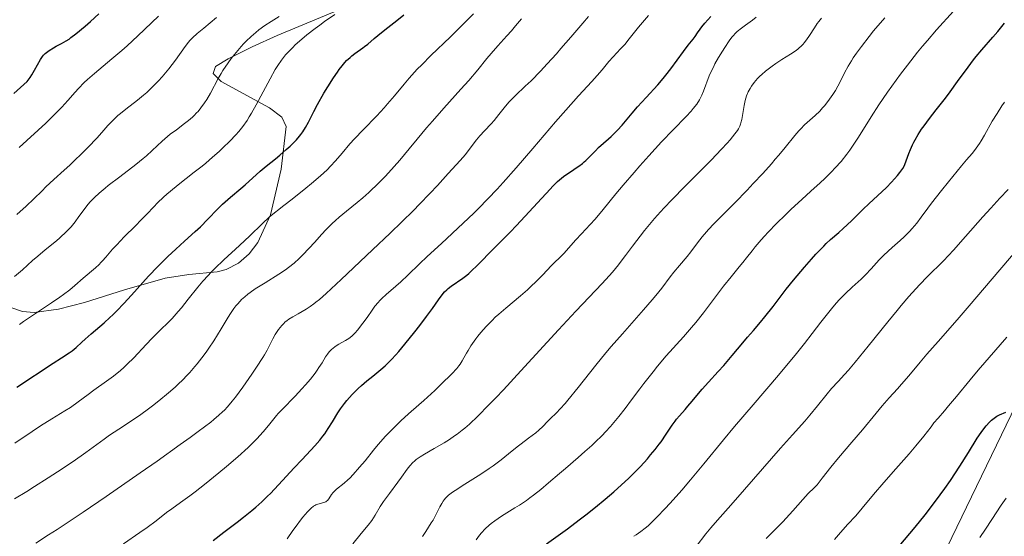
# Model space of a CAD drawing. Units: metres. Extents: x 654423 to 661319, y 4762562 to 4767344.
# Drawn here: x 655806 to 655981, y 4763617 to 4763709 of the extents above; entities that cross this region are included whole.
import ezdxf

# ---------------------------------------------------------------- set-up
doc = ezdxf.new("R2010")
doc.units = ezdxf.units.M
doc.header["$MEASUREMENT"] = 0
doc.linetypes.add('DGN Style 3', pattern=[124.48688, 88.9192, -35.56768])
for name, color, linetype, lineweight in [('Entidades rústicas y varios', 7, 'Continuous', 0), ('Relieve y altimetría', 7, 'Continuous', 0), ('Viales y ferrocarril', 7, 'Continuous', 0)]:
    doc.layers.add(name, color=color, linetype=linetype, lineweight=lineweight)

msp = doc.modelspace()

# ---------------------------------------------------------------- linework, layer by layer
at = {"layer": 'Entidades rústicas y varios', "color": 92, "linetype": 'DGN Style 3', "lineweight": 0}
for points in [[(655804.2, 4763658.15, 1042.44), (655806.11, 4763657.47, 1041.49), (655808.17, 4763657.3, 1040.56), (655812.54, 4763657.93, 1038.82), (655817.13, 4763659.11, 1037.29), (655824.28, 4763661.36, 1035.36), (655831.51, 4763663.41, 1033.88), (655835.76, 4763664.08, 1033.29), (655840.78, 4763664.53, 1033.36), (655842.39, 4763664.97, 1033.57), (655844.61, 4763666.11, 1033.99), (655846.47, 4763667.74, 1034.47), (655848.02, 4763669.77, 1034.99), (655850.3, 4763674.69, 1036.16), (655852.18, 4763682.82, 1038.15), (655853.07, 4763690.41, 1040.56), (655852.32, 4763692.08, 1041.45), (655850.13, 4763693.73, 1042.58), (655841.47, 4763698.42, 1046.23), (655840.07, 4763699.83, 1047.07), (655840.5, 4763701.13, 1047.52), (655842.74, 4763702.49, 1047.55), (655846.99, 4763704.63, 1046.98), (655851.49, 4763706.6, 1045.83), (655863.04, 4763711.41, 1042.12)], [(655863.04, 4763711.41, 1042.12), (655851.49, 4763706.6, 1045.83), (655846.99, 4763704.63, 1046.98), (655842.74, 4763702.49, 1047.55), (655840.5, 4763701.13, 1047.52), (655840.07, 4763699.83, 1047.07), (655841.47, 4763698.42, 1046.23), (655850.13, 4763693.73, 1042.58), (655852.32, 4763692.08, 1041.45), (655853.07, 4763690.41, 1040.56), (655852.18, 4763682.82, 1038.15), (655850.3, 4763674.69, 1036.16), (655848.02, 4763669.77, 1034.99), (655846.47, 4763667.74, 1034.47), (655844.61, 4763666.11, 1033.99), (655842.39, 4763664.97, 1033.57), (655840.78, 4763664.53, 1033.36), (655835.76, 4763664.08, 1033.29), (655831.51, 4763663.41, 1033.88), (655824.28, 4763661.36, 1035.36), (655817.13, 4763659.11, 1037.29), (655812.54, 4763657.93, 1038.82), (655808.17, 4763657.3, 1040.56), (655806.11, 4763657.47, 1041.49), (655804.2, 4763658.15, 1042.44)]]:
    msp.add_polyline3d(points, dxfattribs=at)
at = {"layer": 'Relieve y altimetría', "color": 36, "linetype": 'Continuous', "lineweight": 0, "flags": 128}
for points, elevation in [([(655958.6, 4763694.25), (655960.17, 4763696.54), (655961.7, 4763698.67), (655962.49, 4763699.75), (655963.7, 4763701.35), (655965.51, 4763703.65), (655966.39, 4763704.73), (655967.25, 4763705.75), (655968.89, 4763707.64), (655971.91, 4763710.94), (655973.31, 4763712.48), (655975.33, 4763714.8), (655978.2, 4763718.17), (655979.87, 4763720.07), (655982.76, 4763723.25)], 980), ([(655804.71, 4763663.74), (655806.09, 4763664.92), (655807.92, 4763666.55), (655808.83, 4763667.34), (655810.17, 4763668.45), (655811.88, 4763669.83), (655812.66, 4763670.49), (655813.03, 4763670.83), (655813.73, 4763671.49), (655814.37, 4763672.15), (655814.76, 4763672.59), (655815.47, 4763673.45), (655816.16, 4763674.4), (655817.08, 4763675.67), (655817.6, 4763676.33), (655818.13, 4763676.95), (655818.43, 4763677.26), (655818.92, 4763677.76), (655819.78, 4763678.56), (655820.81, 4763679.45), (655821.4, 4763679.92), (655823.43, 4763681.48), (655826.31, 4763683.67), (655827.61, 4763684.71), (655828.19, 4763685.2), (655829.21, 4763686.13), (655831, 4763687.82), (655831.94, 4763688.63), (655832.44, 4763689.03), (655833.52, 4763689.85), (655834.99, 4763690.96), (655835.7, 4763691.52), (655836.37, 4763692.1), (655836.68, 4763692.39), (655837.12, 4763692.83), (655837.39, 4763693.12), (655837.88, 4763693.72), (655838.53, 4763694.61), (655838.92, 4763695.2), (655839.58, 4763696.37), (655840.97, 4763698.94), (655841.51, 4763699.86), (655841.82, 4763700.36), (655842.77, 4763701.77), (655843.3, 4763702.51), (655844.15, 4763703.61), (655845.03, 4763704.66), (655845.48, 4763705.15), (655845.93, 4763705.61), (655846.81, 4763706.45), (655847.67, 4763707.18), (655848.23, 4763707.62), (655849.3, 4763708.38), (655850.4, 4763709.1), (655851.82, 4763709.98)], 1035), ([(655805.11, 4763674.76), (655806.77, 4763676.24), (655808.13, 4763677.52), (655809.61, 4763679), (655810.27, 4763679.66), (655811.68, 4763680.98), (655813.56, 4763682.66), (655814.56, 4763683.57), (655815.26, 4763684.23), (655816.72, 4763685.65), (655817.81, 4763686.75), (655819.34, 4763688.36), (655820.24, 4763689.36), (655821.33, 4763690.59), (655821.86, 4763691.16), (655822.69, 4763691.98), (655823.12, 4763692.38), (655823.57, 4763692.76), (655824.54, 4763693.52), (655826.62, 4763695.09), (655827.69, 4763695.98), (655828.23, 4763696.45), (655829.29, 4763697.47), (655830.31, 4763698.54), (655830.96, 4763699.26), (655832.17, 4763700.7), (655833.34, 4763702.23), (655835.09, 4763704.69), (655835.67, 4763705.44), (655835.94, 4763705.75), (655836.38, 4763706.21), (655837.22, 4763706.95), (655838.41, 4763707.92), (655840.69, 4763709.8)], 1040), ([(655805.52, 4763686.71), (655810.25, 4763691.04), (655811.8, 4763692.53), (655812.5, 4763693.22), (655813.12, 4763693.88), (655814.21, 4763695.07), (655815.47, 4763696.51), (655816.09, 4763697.19), (655817.1, 4763698.23), (655817.68, 4763698.76), (655818.96, 4763699.88), (655822.05, 4763702.46), (655823.8, 4763703.97), (655824.73, 4763704.8), (655826.63, 4763706.54), (655830.35, 4763710.04)], 1045), ([(655805.57, 4763655.16), (655806.3, 4763655.69), (655807.91, 4763656.81), (655811.29, 4763659.04), (655812.79, 4763660.06), (655813.44, 4763660.53), (655814.54, 4763661.37), (655815.44, 4763662.12), (655816.94, 4763663.44), (655819.1, 4763665.27), (655819.77, 4763665.88), (655820.08, 4763666.19), (655820.38, 4763666.5), (655820.95, 4763667.15), (655822.16, 4763668.58), (655822.89, 4763669.39), (655824.23, 4763670.76), (655826.26, 4763672.77), (655827.27, 4763673.79), (655828.23, 4763674.8), (655829.5, 4763676.14), (655830.17, 4763676.82), (655831.24, 4763677.85), (655831.84, 4763678.38), (655832.47, 4763678.92), (655833.82, 4763680.03), (655836.7, 4763682.27), (655838.09, 4763683.38), (655838.75, 4763683.92), (655839.98, 4763684.97), (655841.11, 4763685.97), (655841.8, 4763686.62), (655843.04, 4763687.82), (655844.12, 4763688.94), (655844.63, 4763689.51), (655845.36, 4763690.43), (655846.11, 4763691.5), (655846.5, 4763692.12), (655846.91, 4763692.79), (655847.75, 4763694.28), (655850.22, 4763698.9), (655851.13, 4763700.54), (655851.57, 4763701.25), (655852.24, 4763702.23), (655852.98, 4763703.16), (655853.4, 4763703.63), (655854.23, 4763704.49), (655854.7, 4763704.94), (655855.46, 4763705.63), (655856.76, 4763706.72), (655858.23, 4763707.87), (655859.05, 4763708.47), (655859.91, 4763709.09), (655861.74, 4763710.37)], 1030), ([(655814.64, 4763640.44), (655816.01, 4763641.4), (655817.81, 4763642.74), (655818.8, 4763643.47), (655821.08, 4763645.09), (655822.32, 4763646.01), (655823.56, 4763647.01), (655824.17, 4763647.54), (655824.78, 4763648.1), (655825.95, 4763649.27), (655828.16, 4763651.63), (655829.21, 4763652.73), (655830.72, 4763654.23), (655832.07, 4763655.56), (655832.76, 4763656.28), (655833.85, 4763657.49), (655834.43, 4763658.17), (655835.63, 4763659.67), (655837.35, 4763661.8), (655838.25, 4763662.88), (655839.17, 4763663.92), (655839.64, 4763664.43), (655840.36, 4763665.16), (655841.95, 4763666.67), (655844.74, 4763669.24), (655846.58, 4763670.96), (655848.81, 4763673.11), (655850.09, 4763674.36), (655852.68, 4763676.34), (655854.16, 4763677.5), (655856.6, 4763679.46), (655857.59, 4763680.28), (655859.18, 4763681.66), (655860.35, 4763682.74), (655860.94, 4763683.34), (655861.85, 4763684.32), (655863.02, 4763685.68), (655864.41, 4763687.34), (655865.23, 4763688.24), (655866.78, 4763689.84), (655869.22, 4763692.35), (655870.5, 4763693.73), (655871.12, 4763694.44), (655872.36, 4763695.91), (655874.07, 4763697.95), (655874.97, 4763699), (655876.42, 4763700.6), (655877.2, 4763701.41), (655878.85, 4763703.05), (655882.32, 4763706.38), (655884.02, 4763708.05), (655884.85, 4763708.88), (655886.41, 4763710.5)], 1020), ([(655834.64, 4763645.32), (655835.4, 4763646.11), (655835.89, 4763646.63), (655836.81, 4763647.68), (655837.24, 4763648.2), (655838.06, 4763649.24), (655838.83, 4763650.27), (655839.3, 4763650.95), (655840.19, 4763652.28), (655841.51, 4763654.43), (655842.55, 4763656.17), (655843.04, 4763656.96), (655843.77, 4763658.03), (655844.13, 4763658.5), (655844.38, 4763658.8), (655844.88, 4763659.36), (655845.14, 4763659.62), (655845.68, 4763660.11), (655846.26, 4763660.59), (655846.67, 4763660.9), (655847.57, 4763661.52), (655849.31, 4763662.61), (655851.79, 4763664.15), (655852.95, 4763664.93), (655853.49, 4763665.32), (655854.48, 4763666.11), (655855.4, 4763666.93), (655855.99, 4763667.5), (655857.17, 4763668.74), (655858.1, 4763669.78), (655859.42, 4763671.26), (655860.13, 4763672.02), (655861.26, 4763673.15), (655861.86, 4763673.71), (655862.49, 4763674.26), (655863.81, 4763675.36), (655865.72, 4763676.9), (655866.72, 4763677.74), (655867.76, 4763678.66), (655868.29, 4763679.15), (655869.1, 4763679.93), (655870.73, 4763681.6), (655872.31, 4763683.31), (655873.29, 4763684.43), (655874.99, 4763686.42), (655876.41, 4763688.15), (655878.07, 4763690.18), (655879.11, 4763691.38), (655881.15, 4763693.66), (655884.2, 4763697.05), (655885.58, 4763698.61), (655887.2, 4763700.53), (655888.82, 4763702.54), (655889.56, 4763703.44), (655890.75, 4763704.78), (655892.38, 4763706.57), (655893.17, 4763707.45), (655893.92, 4763708.34), (655894.99, 4763709.59)], 1015), ([(655837.42, 4763636.15), (655839.64, 4763637.83), (655840.19, 4763638.28), (655841.08, 4763639.02), (655841.74, 4763639.62), (655842.09, 4763639.96), (655842.64, 4763640.56), (655843.48, 4763641.55), (655844.05, 4763642.27), (655845.35, 4763644.04), (655846.98, 4763646.36), (655847.81, 4763647.59), (655848.9, 4763649.29), (655849.19, 4763649.78), (655849.68, 4763650.64), (655850.69, 4763652.64), (655851.14, 4763653.41), (655851.37, 4763653.78), (655851.73, 4763654.31), (655852.29, 4763655), (655852.66, 4763655.39), (655852.85, 4763655.57), (655853.26, 4763655.9), (655853.55, 4763656.12), (655854.24, 4763656.55), (655855.18, 4763657.1), (655856.61, 4763657.94), (655857.34, 4763658.4), (655858.01, 4763658.87), (655858.37, 4763659.14), (655858.98, 4763659.64), (655860.18, 4763660.68), (655862.89, 4763663.17), (655868.47, 4763668.45), (655871.56, 4763671.42), (655875.72, 4763675.5), (655876.84, 4763676.63), (655878.66, 4763678.49), (655880.01, 4763679.95), (655881.89, 4763682.03), (655884.05, 4763684.36), (655884.99, 4763685.44), (655885.86, 4763686.57), (655886.97, 4763688.06), (655887.53, 4763688.74), (655888.39, 4763689.68), (655889.55, 4763690.87), (655890.12, 4763691.49), (655890.96, 4763692.53), (655892.13, 4763694.03), (655892.78, 4763694.79), (655893.13, 4763695.16), (655893.89, 4763695.92), (655895.65, 4763697.59), (655896.67, 4763698.57), (655898.36, 4763700.3), (655899.56, 4763701.57), (655901.19, 4763703.37), (655901.99, 4763704.28), (655903.73, 4763706.3), (655905.9, 4763708.84), (655906.93, 4763710)], 1010), ([(655860.64, 4763624.15), (655861.13, 4763624.9), (655861.44, 4763625.29), (655861.61, 4763625.48), (655862.01, 4763625.86), (655863.42, 4763626.96), (655864.07, 4763627.52), (655864.42, 4763627.85), (655865.01, 4763628.47), (655866.15, 4763629.77), (655867.11, 4763630.95), (655868.63, 4763632.81), (655869.46, 4763633.8), (655870.77, 4763635.29), (655871.44, 4763636.01), (655872.12, 4763636.7), (655873.49, 4763638.02), (655874.87, 4763639.26), (655876.69, 4763640.86), (655877.59, 4763641.65), (655879.52, 4763643.42), (655880.69, 4763644.55), (655882.56, 4763646.42), (655883.44, 4763647.36), (655883.83, 4763647.83), (655884.03, 4763648.12), (655884.4, 4763648.72), (655884.69, 4763649.25), (655885.16, 4763650.1), (655885.45, 4763650.58), (655885.95, 4763651.38), (655886.25, 4763651.82), (655886.85, 4763652.65), (655887.19, 4763653.08), (655887.74, 4763653.76), (655888.67, 4763654.82), (655889.73, 4763655.92), (655890.3, 4763656.47), (655890.91, 4763657.02), (655892.18, 4763658.12), (655894.8, 4763660.3), (655896.02, 4763661.36), (655896.6, 4763661.89), (655897.65, 4763662.9), (655898.59, 4763663.86), (655899.67, 4763664.99), (655900.14, 4763665.49), (655902.51, 4763667.84), (655904.66, 4763670.27), (655905.64, 4763671.31), (655907.21, 4763672.97), (655908.09, 4763673.96), (655909.53, 4763675.67), (655911.78, 4763678.41), (655913.08, 4763679.98), (655915.03, 4763682.25), (655916.06, 4763683.42), (655917.63, 4763685.18), (655919.92, 4763687.67), (655922, 4763689.83), (655924.29, 4763692.18), (655925.18, 4763693.16), (655925.55, 4763693.6), (655926.18, 4763694.41), (655926.66, 4763695.17), (655926.93, 4763695.67), (655927.09, 4763696), (655927.39, 4763696.69), (655928.42, 4763699.42), (655928.87, 4763700.46), (655929.14, 4763701.01), (655929.42, 4763701.57), (655930.06, 4763702.71), (655930.74, 4763703.81), (655931.18, 4763704.5), (655931.98, 4763705.67), (655932.45, 4763706.32), (655932.66, 4763706.58), (655933.07, 4763707.03), (655933.37, 4763707.31), (655934.12, 4763707.9), (655934.88, 4763708.46), (655936.09, 4763709.35), (655936.76, 4763709.86)], 995), ([(655864.92, 4763616.15), (655866.41, 4763617.97), (655867.68, 4763619.48), (655868.3, 4763620.3), (655868.89, 4763621.26), (655869.81, 4763622.78), (655870.38, 4763623.67), (655871.44, 4763625.13), (655872.94, 4763627.11), (655873.6, 4763628), (655874.64, 4763629.46), (655875.11, 4763630.06), (655875.61, 4763630.61), (655875.9, 4763630.87), (655876.21, 4763631.13), (655876.92, 4763631.63), (655877.71, 4763632.12), (655879.43, 4763633.1), (655881.22, 4763634.14), (655882.13, 4763634.72), (655883.07, 4763635.35), (655883.54, 4763635.68), (655884.43, 4763636.36), (655884.91, 4763636.75), (655885.73, 4763637.46), (655887.22, 4763638.87), (655889.18, 4763640.86), (655890.38, 4763642.12), (655891.74, 4763643.58), (655894.84, 4763646.93), (655901.55, 4763654.26), (655904.63, 4763657.56), (655909.35, 4763662.51), (655910.58, 4763663.85), (655911.15, 4763664.49), (655912.22, 4763665.78), (655912.73, 4763666.43), (655913.47, 4763667.45), (655914.74, 4763669.13), (655916.9, 4763671.89), (655918.68, 4763674.03), (655919.73, 4763675.23), (655920.4, 4763675.97), (655921.74, 4763677.38), (655924.13, 4763679.81), (655927.32, 4763683), (655928.77, 4763684.46), (655930.59, 4763686.36), (655931.57, 4763687.44), (655932.12, 4763688.07), (655932.98, 4763689.12), (655933.43, 4763689.73), (655933.6, 4763690), (655933.86, 4763690.5), (655933.98, 4763690.84), (655934.05, 4763691.09), (655934.18, 4763691.64), (655934.62, 4763694.16), (655934.82, 4763695.05), (655934.94, 4763695.47), (655935.06, 4763695.86), (655935.35, 4763696.57), (655935.67, 4763697.2), (655935.91, 4763697.59), (655936.4, 4763698.28), (655937.01, 4763698.98), (655937.44, 4763699.41), (655937.75, 4763699.7), (655938.42, 4763700.28), (655939.58, 4763701.18), (655940.24, 4763701.64), (655941.31, 4763702.33), (655942.89, 4763703.28), (655943.68, 4763703.81), (655944.18, 4763704.2), (655944.43, 4763704.4), (655944.78, 4763704.73), (655945.11, 4763705.08), (655945.32, 4763705.32), (655945.72, 4763705.82), (655946.25, 4763706.59), (655947.12, 4763708), (655947.61, 4763708.75), (655947.89, 4763709.1), (655948.39, 4763709.7)], 990), ([(655867.48, 4763656.43), (655868.39, 4763657.76), (655868.88, 4763658.43), (655869.45, 4763659.11), (655869.76, 4763659.46), (655870.11, 4763659.81), (655870.88, 4763660.53), (655872.6, 4763662.01), (655873.47, 4763662.78), (655874.75, 4763663.99), (655876.8, 4763665.98), (655878.16, 4763667.26), (655880.7, 4763669.61), (655884.58, 4763673.19), (655886.46, 4763674.99), (655887.34, 4763675.85), (655889, 4763677.54), (655890.62, 4763679.26), (655891.7, 4763680.45), (655894.02, 4763683.09), (655896.97, 4763686.53), (655901.02, 4763691.25), (655902.85, 4763693.34), (655905.14, 4763695.88), (655907.48, 4763698.42), (655908.44, 4763699.49), (655909.32, 4763700.53), (655910.55, 4763701.99), (655911.28, 4763702.82), (655912.6, 4763704.23), (655913.39, 4763705.03), (655914.14, 4763706.01), (655915.81, 4763708.08), (655917.59, 4763710.18)], 1005), ([(655877.33, 4763617.45), (655877.92, 4763618.32), (655878.91, 4763619.87), (655879.22, 4763620.38), (655879.72, 4763621.29), (655880.46, 4763622.72), (655880.77, 4763623.3), (655881.05, 4763623.75), (655881.2, 4763623.97), (655881.47, 4763624.29), (655881.99, 4763624.8), (655882.71, 4763625.35), (655883.15, 4763625.66), (655884.88, 4763626.76), (655887.73, 4763628.54), (655889.22, 4763629.54), (655889.95, 4763630.05), (655891.35, 4763631.11), (655892.66, 4763632.14), (655894.23, 4763633.4), (655894.91, 4763633.94), (655896.21, 4763634.94), (655897.51, 4763635.93), (655898.04, 4763636.36), (655898.75, 4763637.03), (655899.63, 4763637.95), (655900.09, 4763638.42), (655901.18, 4763639.45), (655901.88, 4763640.17), (655902.74, 4763641.12), (655903.25, 4763641.71), (655905.07, 4763643.99), (655908.19, 4763647.93), (655910, 4763650.14), (655910.96, 4763651.27), (655912.94, 4763653.54), (655916.7, 4763657.79), (655918.25, 4763659.57), (655918.89, 4763660.34), (655919.94, 4763661.65), (655921.44, 4763663.64), (655922.07, 4763664.47), (655923.08, 4763665.7), (655924.46, 4763667.31), (655925.1, 4763668.09), (655925.97, 4763669.24), (655926.75, 4763670.27), (655927.17, 4763670.81), (655927.89, 4763671.66), (655928.29, 4763672.11), (655929.22, 4763673.08), (655931.55, 4763675.41), (655932.98, 4763676.85), (655935.13, 4763679.08), (655936.25, 4763680.27), (655937.92, 4763682.07), (655939.47, 4763683.8), (655940.17, 4763684.6), (655940.81, 4763685.35), (655941.91, 4763686.68), (655943.62, 4763688.81), (655944.34, 4763689.65), (655944.69, 4763690.03), (655945.38, 4763690.71), (655947.27, 4763692.39), (655948.08, 4763693.18), (655948.58, 4763693.72), (655948.9, 4763694.1), (655949.52, 4763694.86), (655950.12, 4763695.69), (655950.42, 4763696.13), (655950.86, 4763696.83), (655951.3, 4763697.61), (655951.52, 4763698.02), (655952.49, 4763699.97), (655953.16, 4763701.19), (655953.73, 4763702.12), (655954.06, 4763702.63), (655954.62, 4763703.45), (655955.5, 4763704.66), (655956.89, 4763706.45), (655957.68, 4763707.42), (655959.65, 4763709.76)], 985), ([(655886.9, 4763616.89), (655887.51, 4763617.7), (655887.86, 4763618.13), (655888.52, 4763618.84), (655889.21, 4763619.47), (655889.59, 4763619.79), (655890.22, 4763620.27), (655891.39, 4763621.05), (655892.35, 4763621.64), (655893.81, 4763622.53), (655894.61, 4763623.03), (655895.84, 4763623.86), (655896.48, 4763624.31), (655897.11, 4763624.79), (655898.42, 4763625.84), (655899.78, 4763626.99), (655901.73, 4763628.68), (655902.78, 4763629.58), (655905.06, 4763631.52), (655906.25, 4763632.56), (655907.47, 4763633.67), (655908.08, 4763634.24), (655909.31, 4763635.45), (655909.92, 4763636.08), (655910.82, 4763637.06), (655911.72, 4763638.1), (655912.3, 4763638.81), (655913.45, 4763640.26), (655914.58, 4763641.75), (655916.06, 4763643.72), (655916.78, 4763644.69), (655918.4, 4763646.78), (655919.19, 4763647.75), (655920.76, 4763649.59), (655923.8, 4763652.99), (655925.27, 4763654.67), (655925.99, 4763655.54), (655927.38, 4763657.29), (655930.96, 4763662.01), (655932.3, 4763663.69), (655933.73, 4763665.42), (655934.38, 4763666.22), (655935.04, 4763667.06), (655936.03, 4763668.32), (655936.61, 4763669.03), (655937.64, 4763670.23), (655938.24, 4763670.89), (655938.91, 4763671.61), (655940.4, 4763673.13), (655941.98, 4763674.69), (655943.02, 4763675.69), (655944.9, 4763677.46), (655946.51, 4763678.93), (655948.16, 4763680.41), (655948.98, 4763681.17), (655950.2, 4763682.37), (655950.85, 4763683.07), (655951.88, 4763684.22), (655952.92, 4763685.51), (655953.43, 4763686.21), (655953.94, 4763686.94), (655954.97, 4763688.51), (655957.24, 4763692.15), (655958.6, 4763694.25)], 980), ([(655914.96, 4763617.49), (655915.42, 4763617.78), (655916.25, 4763618.36), (655917.01, 4763618.96), (655917.5, 4763619.38), (655918.52, 4763620.34), (655919.15, 4763620.96), (655920.5, 4763622.36), (655921.47, 4763623.41), (655923.5, 4763625.7), (655925.08, 4763627.53), (655927.46, 4763630.41), (655930.92, 4763634.65), (655932.89, 4763637.02), (655936.2, 4763640.9), (655940.74, 4763646.18), (655942.78, 4763648.62), (655943.71, 4763649.74), (655945.34, 4763651.78), (655946.74, 4763653.57), (655948.29, 4763655.6), (655948.96, 4763656.48), (655950.16, 4763657.99), (655950.71, 4763658.65), (655951.49, 4763659.54), (655951.88, 4763659.95), (655952.65, 4763660.73), (655953.85, 4763661.84), (655955.44, 4763663.28), (655956.2, 4763664), (655957.24, 4763665.11), (655958.67, 4763666.69), (655959.51, 4763667.54), (655960.99, 4763668.89), (655962.41, 4763670.15), (655963.1, 4763670.79), (655964.08, 4763671.76), (655964.53, 4763672.25), (655965.36, 4763673.24), (655966.17, 4763674.29), (655967.34, 4763675.86), (655968, 4763676.75), (655969.74, 4763679.01), (655970.99, 4763680.58), (655973.31, 4763683.41), (655974.22, 4763684.49), (655975.21, 4763685.64), (655975.63, 4763686.17), (655976.22, 4763686.97), (655976.51, 4763687.4), (655976.8, 4763687.86), (655977.41, 4763688.9), (655978.81, 4763691.36), (655979.65, 4763692.75), (655980.49, 4763694.08), (655980.96, 4763694.78)], 970), ([(655926.09, 4763615.67), (655927.82, 4763617.91), (655928.66, 4763618.97), (655929.87, 4763620.38), (655931.79, 4763622.5), (655933.09, 4763623.96), (655941.08, 4763633.15), (655943.22, 4763635.54), (655945.4, 4763637.98), (655946.34, 4763639.07), (655947.69, 4763640.73), (655949.38, 4763642.84), (655950.18, 4763643.79), (655951.34, 4763645.06), (655952.5, 4763646.31), (655953.19, 4763647.07), (655954.41, 4763648.5), (655956.73, 4763651.33), (655960.2, 4763655.66), (655961.85, 4763657.69), (655962.6, 4763658.59), (655963.97, 4763660.18), (655965.17, 4763661.53), (655965.9, 4763662.32), (655967.22, 4763663.69), (655970.09, 4763666.54), (655971.87, 4763668.42), (655974.06, 4763670.86), (655977.15, 4763674.37), (655978.52, 4763675.91), (655980.14, 4763677.66), (655981.61, 4763679.24)], 965), ([(655959.18, 4763640.68), (655960.47, 4763642.16), (655961.92, 4763643.74), (655962.66, 4763644.57), (655963.92, 4763646.07), (655965.96, 4763648.51), (655967.14, 4763649.89), (655969.15, 4763652.17), (655972.55, 4763656.03), (655974.69, 4763658.49), (655985.96, 4763671.72)], 960), ([(655824.11, 4763616.17), (655827.02, 4763618.14), (655828.33, 4763619.06), (655829.95, 4763620.27), (655831.78, 4763621.7), (655832.69, 4763622.39), (655834.24, 4763623.51), (655835.91, 4763624.7), (655836.87, 4763625.42), (655838.52, 4763626.68), (655841.09, 4763628.76), (655842.45, 4763629.9), (655844.46, 4763631.65), (655846.3, 4763633.32), (655847.11, 4763634.1), (655847.82, 4763634.82), (655849, 4763636.1), (655849.92, 4763637.19), (655850.9, 4763638.42), (655851.34, 4763638.96), (655851.67, 4763639.34), (655852.35, 4763640.08), (655854.66, 4763642.42), (655855.88, 4763643.72), (655856.5, 4763644.42), (655857.4, 4763645.48), (655858.22, 4763646.53), (655858.58, 4763647.03), (655858.91, 4763647.51), (655859.47, 4763648.39), (655860.1, 4763649.43), (655860.41, 4763649.89), (655860.74, 4763650.3), (655860.92, 4763650.5), (655861.2, 4763650.77), (655861.4, 4763650.94), (655861.82, 4763651.25), (655862.46, 4763651.66), (655863.64, 4763652.32), (655864.23, 4763652.67), (655864.48, 4763652.85), (655864.83, 4763653.14), (655865.38, 4763653.7), (655865.8, 4763654.2), (655866.75, 4763655.42), (655867.48, 4763656.43)], 1005), ([(655950.72, 4763616.94), (655951.77, 4763618.19), (655953.06, 4763619.63), (655954.43, 4763621.1), (655955.09, 4763621.83), (655956.17, 4763623.12), (655957.98, 4763625.32), (655959.12, 4763626.66), (655961.15, 4763628.97), (655963.98, 4763632.15), (655965.21, 4763633.57), (655966.62, 4763635.31), (655967.91, 4763637), (655968.42, 4763637.66), (655969.14, 4763638.53), (655970.28, 4763639.82), (655971.01, 4763640.68), (655972.41, 4763642.37), (655974.84, 4763645.33), (655976.3, 4763647.06), (655981.37, 4763652.94)], 955), ([(655804.69, 4763624.16), (655806.89, 4763625.49), (655808.25, 4763626.33), (655810.7, 4763627.88), (655812.34, 4763628.94), (655815.13, 4763630.81), (655817.38, 4763632.4), (655820.68, 4763634.8), (655821.64, 4763635.48), (655823.25, 4763636.58), (655825.88, 4763638.27), (655827.21, 4763639.17), (655828.56, 4763640.15), (655829.29, 4763640.69), (655830.42, 4763641.58), (655832.14, 4763643.02), (655833.28, 4763644.03), (655833.84, 4763644.54), (655834.64, 4763645.32)], 1015), ([(655804.77, 4763634.08), (655807.87, 4763636.16), (655809.34, 4763637.13), (655811.34, 4763638.39), (655813.64, 4763639.8), (655814.64, 4763640.44)], 1020), ([(655938.56, 4763617.1), (655940.46, 4763618.97), (655941.5, 4763620.06), (655943.27, 4763622.03), (655945.06, 4763624.04), (655946.04, 4763625.08), (655947.08, 4763626.13), (655947.62, 4763626.65), (655948.51, 4763627.83), (655950.06, 4763629.82), (655951.4, 4763631.43), (655953.81, 4763634.22), (655955.69, 4763636.46), (655958.12, 4763639.42), (655959.18, 4763640.68)], 960), ([(655808.47, 4763616.29), (655810.76, 4763617.74), (655812.28, 4763618.72), (655815.16, 4763620.61), (655816.91, 4763621.78), (655821, 4763624.56), (655827.09, 4763628.78), (655830.11, 4763630.89), (655834.21, 4763633.81), (655835.95, 4763635.06), (655837.42, 4763636.15)], 1010), ([(655853.22, 4763617.02), (655854.27, 4763618.53), (655854.84, 4763619.32), (655855.64, 4763620.38), (655856.04, 4763620.87), (655856.87, 4763621.84), (655857.34, 4763622.33), (655857.55, 4763622.52), (655857.94, 4763622.83), (655858.19, 4763622.99), (655858.35, 4763623.07), (655858.68, 4763623.2), (655859.78, 4763623.48), (655860.11, 4763623.63), (655860.26, 4763623.73), (655860.4, 4763623.85), (655860.64, 4763624.15)], 995), ([(655976.57, 4763617.29), (655977.58, 4763618.73), (655978.75, 4763620.5), (655980.41, 4763623.01), (655981.29, 4763624.28)], 945)]:
    msp.add_lwpolyline(points, dxfattribs=dict(at, elevation=elevation))
at = {"layer": 'Relieve y altimetría', "color": 36, "linetype": 'Continuous', "lineweight": 30, "flags": 128}
for points, elevation in [([(655804.59, 4763696.27), (655806.96, 4763698.46), (655807.47, 4763699.17), (655807.76, 4763699.62), (655808.26, 4763700.43), (655809.33, 4763702.36), (655809.67, 4763702.86), (655809.86, 4763703.09), (655810.16, 4763703.41), (655810.39, 4763703.6), (655810.86, 4763703.97), (655811.61, 4763704.44), (655812.11, 4763704.71), (655813.04, 4763705.18), (655813.88, 4763705.65), (655814.4, 4763705.99), (655814.75, 4763706.24), (655815.59, 4763706.9), (655817.28, 4763708.3), (655818.25, 4763709.13), (655819.7, 4763710.46)], 1050), ([(655858.65, 4763694.34), (655859.8, 4763696.37), (655860.46, 4763697.47), (655861.49, 4763699.09), (655862.19, 4763700.11), (655862.53, 4763700.58), (655863.04, 4763701.24), (655863.53, 4763701.8), (655863.84, 4763702.14), (655864.45, 4763702.72), (655864.74, 4763702.98), (655865.29, 4763703.42), (655866.72, 4763704.42), (655867.03, 4763704.64), (655867.59, 4763705.1), (655868.73, 4763706.08), (655869.4, 4763706.64), (655870.65, 4763707.61), (655872.77, 4763709.26), (655874.04, 4763710.29)], 1025), ([(655905.83, 4763683.85), (655906.14, 4763684.11), (655906.45, 4763684.38), (655907.02, 4763684.94), (655908.13, 4763686.1), (655908.69, 4763686.66), (655909.59, 4763687.45), (655910.46, 4763688.2), (655910.93, 4763688.62), (655911.66, 4763689.34), (655912.05, 4763689.76), (655912.87, 4763690.68), (655914.66, 4763692.78), (655915.64, 4763693.9), (655917.17, 4763695.57), (655919.24, 4763697.83), (655920.22, 4763698.97), (655920.69, 4763699.55), (655921.58, 4763700.71), (655923.8, 4763703.78), (655924.64, 4763704.88), (655925.52, 4763705.96), (655925.87, 4763706.42), (655926.33, 4763707.1), (655926.79, 4763707.77), (655927.07, 4763708.15), (655927.59, 4763708.81), (655928.66, 4763710.01)], 1000), ([(655979.78, 4763707.36), (655980.97, 4763708.83)], 975), ([(655899.42, 4763616.17), (655903.14, 4763618.84), (655905.27, 4763620.42), (655906.42, 4763621.31), (655908.17, 4763622.68), (655909.87, 4763624.07), (655910.67, 4763624.74), (655911.43, 4763625.39), (655912.81, 4763626.62), (655914.04, 4763627.79), (655914.78, 4763628.53), (655916.15, 4763629.94), (655917.39, 4763631.3), (655917.96, 4763631.96), (655918.76, 4763632.92), (655919.49, 4763633.86), (655919.83, 4763634.32), (655920.75, 4763635.65), (655921.82, 4763637.27), (655922.33, 4763637.98), (655922.59, 4763638.31), (655923.1, 4763638.93), (655924.11, 4763640.06), (655924.62, 4763640.63), (655925.37, 4763641.55), (655926.49, 4763642.93), (655927.14, 4763643.68), (655928.27, 4763644.92), (655930.02, 4763646.8), (655930.98, 4763647.88), (655932.48, 4763649.64), (655934.39, 4763651.95), (655935.22, 4763652.94), (655936.26, 4763654.11), (655937.56, 4763655.59), (655938.33, 4763656.53), (655939.78, 4763658.4), (655942.12, 4763661.46), (655943.4, 4763663.07), (655944.05, 4763663.87), (655945.35, 4763665.4), (655946.61, 4763666.83), (655947.4, 4763667.69), (655948.79, 4763669.14), (655949.23, 4763669.58), (655950.02, 4763670.31), (655951.46, 4763671.56), (655952.26, 4763672.28), (655953.71, 4763673.65), (655955.83, 4763675.7), (655956.8, 4763676.64), (655959.97, 4763679.59), (655960.86, 4763680.5), (655961.93, 4763681.7), (655962.37, 4763682.24), (655962.85, 4763682.92), (655963.09, 4763683.35), (655963.23, 4763683.64), (655963.49, 4763684.3), (655963.94, 4763685.59), (655964.23, 4763686.35), (655964.6, 4763687.18), (655964.81, 4763687.61), (655965.05, 4763688.05), (655965.59, 4763688.97), (655966.21, 4763689.92), (655966.66, 4763690.56), (655967.63, 4763691.87), (655968.8, 4763693.37), (655970.45, 4763695.48), (655971.31, 4763696.62), (655972.63, 4763698.45), (655974.48, 4763701), (655975.44, 4763702.26), (655975.94, 4763702.88), (655976.94, 4763704.08), (655978.9, 4763706.32), (655979.78, 4763707.36)], 975), ([(655805.1, 4763644.04), (655811.56, 4763648.32), (655813.07, 4763649.27), (655814.44, 4763650.13), (655814.97, 4763650.5), (655815.69, 4763651.11), (655816.69, 4763652.05), (655817.28, 4763652.6), (655818.32, 4763653.5), (655819.9, 4763654.83), (655820.68, 4763655.5), (655821.69, 4763656.41), (655822.18, 4763656.88), (655822.94, 4763657.63), (655824.15, 4763658.9), (655825.51, 4763660.4), (655827.52, 4763662.64), (655828.58, 4763663.8), (655830.21, 4763665.49), (655831.3, 4763666.58), (655832.02, 4763667.28), (655833.43, 4763668.62), (655834.96, 4763669.99), (655836.88, 4763671.71), (655837.79, 4763672.58), (655839.11, 4763673.91), (655840.85, 4763675.71), (655841.75, 4763676.59), (655843.17, 4763677.85), (655844.98, 4763679.37), (655845.76, 4763680.04), (655848.45, 4763682.5), (655849.53, 4763683.39), (655851.15, 4763684.68), (655851.95, 4763685.34), (655853.08, 4763686.32), (655853.76, 4763686.94), (655854.9, 4763688.06), (655855.47, 4763688.69), (655855.71, 4763688.99), (655856.04, 4763689.45), (655856.51, 4763690.23), (655857.02, 4763691.21), (655857.97, 4763693.08), (655858.65, 4763694.34)], 1025), ([(655840.06, 4763616.75), (655841.99, 4763618.23), (655844.35, 4763620.01), (655845.48, 4763620.89), (655846.95, 4763622.08), (655847.67, 4763622.7), (655848.73, 4763623.64), (655849.76, 4763624.61), (655850.26, 4763625.11), (655851.73, 4763626.64), (655854.5, 4763629.68), (655855.84, 4763631.09), (655857.48, 4763632.8), (655858.18, 4763633.57), (655859.08, 4763634.62), (655859.6, 4763635.29), (655859.93, 4763635.74), (655860.56, 4763636.68), (655861.3, 4763637.85), (655862.29, 4763639.45), (655862.76, 4763640.17), (655863.44, 4763641.11), (655863.89, 4763641.66), (655864.82, 4763642.7), (655865.88, 4763643.78), (655866.47, 4763644.33), (655867.43, 4763645.17), (655868.48, 4763646), (655869.95, 4763647.18), (655870.7, 4763647.83), (655871.07, 4763648.19), (655871.83, 4763648.94), (655872.59, 4763649.77), (655873.12, 4763650.37), (655874.22, 4763651.68), (655875.99, 4763653.88), (655876.87, 4763655.01), (655878.08, 4763656.63), (655879.1, 4763658.05), (655880.19, 4763659.6), (655880.64, 4763660.22), (655881.27, 4763660.97), (655881.66, 4763661.37), (655881.92, 4763661.61), (655882.44, 4763662.03), (655884.5, 4763663.45), (655885.21, 4763663.99), (655885.57, 4763664.29), (655886.14, 4763664.78), (655887.02, 4763665.6), (655887.93, 4763666.53), (655889.22, 4763667.9), (655889.91, 4763668.61), (655891.06, 4763669.74), (655892.93, 4763671.6), (655894.09, 4763672.8), (655900.08, 4763679.27), (655900.58, 4763679.79), (655901.41, 4763680.61), (655902.08, 4763681.21), (655902.47, 4763681.53), (655903.23, 4763682.07), (655903.85, 4763682.47), (655904.73, 4763683.05), (655905.17, 4763683.36), (655905.83, 4763683.85)], 1000), ([(655962.51, 4763616.06), (655964.77, 4763618.74), (655965.84, 4763620.05), (655966.85, 4763621.32), (655968.71, 4763623.76), (655970.36, 4763626.02), (655971.34, 4763627.43), (655973.04, 4763629.98), (655974.56, 4763632.39), (655976.14, 4763634.93), (655976.8, 4763635.94), (655977.12, 4763636.39), (655977.73, 4763637.17), (655978.3, 4763637.81), (655978.66, 4763638.16), (655978.9, 4763638.36), (655979.36, 4763638.7), (655979.61, 4763638.86), (655980.1, 4763639.11), (655981.19, 4763639.57)], 950)]:
    msp.add_lwpolyline(points, dxfattribs=dict(at, elevation=elevation))
at = {"layer": 'Viales y ferrocarril', "color": 250, "linetype": 'DGN Style 3', "lineweight": 0}
msp.add_polyline3d([(655904.5, 4763454.25, 931.75), (655902, 4763466.25, 930.99), (655904.5, 4763478.25, 931.07), (655922, 4763512.25, 932.49), (655941, 4763551.75, 938.37), (655952.5, 4763580.75, 943.06), (655965.5, 4763604.75, 945.62), (655988, 4763651.25, 951.84), (656014, 4763714.75, 962.31), (656030, 4763749.25, 967.44), (656041.5, 4763775.25, 971.59)], dxfattribs=at)

doc.saveas('drawing.dxf')
